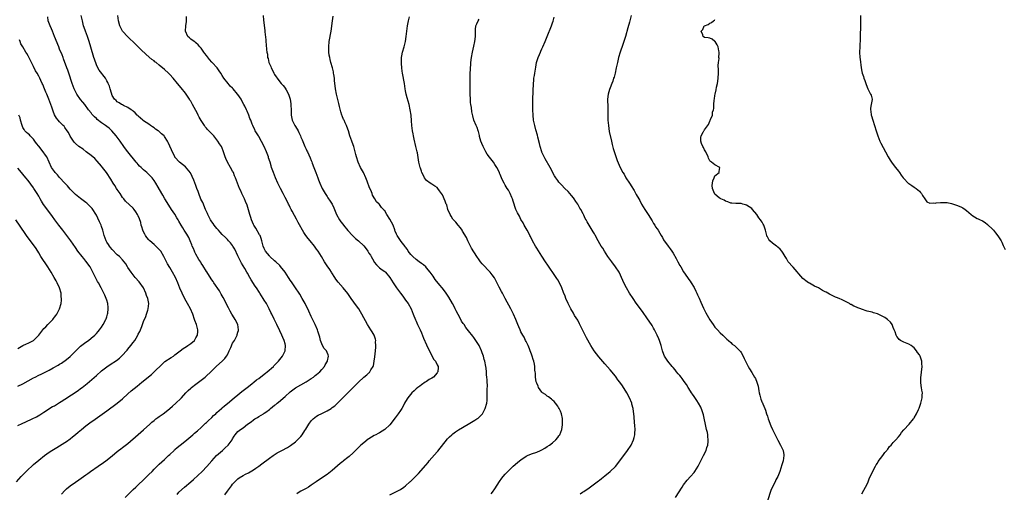
# Model space of a CAD drawing. Units: inches. Extents: x 2613000 to 2616000, y 1539000 to 1540763.
# Drawn here: x 2614174 to 2614549, y 1539865 to 1540045 of the extents above; entities that cross this region are included whole.
import ezdxf

# ---------------------------------------------------------------- set-up
doc = ezdxf.new("R2010")
doc.units = ezdxf.units.IN
doc.header["$MEASUREMENT"] = 0
doc.layers.add('LD26131539_10ft', color=132, linetype='Continuous')

msp = doc.modelspace()

# ---------------------------------------------------------------- linework, layer by layer
at = {"layer": 'LD26131539_10ft'}
for points, elevation in [([(2614189.66, 1539864.34), (2614191, 1539865.72), (2614191.66, 1539866.34), (2614193, 1539867.48), (2614195, 1539868.87), (2614196.29, 1539869.71), (2614199, 1539871.66), (2614199.76, 1539872.24), (2614200.82, 1539873), (2614203.71, 1539875), (2614205.68, 1539876.32), (2614206.64, 1539877), (2614209.05, 1539878.95), (2614211, 1539880.6), (2614211.5, 1539881), (2614212.36, 1539881.64), (2614213, 1539882.07), (2614215, 1539883.63), (2614219, 1539887.03), (2614220.01, 1539887.99), (2614221, 1539888.79), (2614223.4, 1539891), (2614224.21, 1539891.79), (2614225, 1539892.41), (2614225.32, 1539892.68), (2614225.75, 1539893), (2614226.45, 1539893.55), (2614227, 1539893.92), (2614228.5, 1539895), (2614229, 1539895.38), (2614231.01, 1539897), (2614232.08, 1539897.92), (2614233.38, 1539899), (2614235.23, 1539900.77), (2614235.44, 1539901), (2614237.17, 1539903), (2614238.08, 1539903.92), (2614239, 1539904.76), (2614239.26, 1539905), (2614241, 1539906.33), (2614243, 1539907.79), (2614244.57, 1539909), (2614244.8, 1539909.2), (2614246.83, 1539911.17), (2614248.87, 1539913.13), (2614251, 1539915), (2614251.98, 1539916.02), (2614252.68, 1539917), (2614253, 1539917.52), (2614253.72, 1539919), (2614254.25, 1539920.25), (2614255, 1539921.88), (2614255.65, 1539923), (2614256.71, 1539925), (2614256.76, 1539925.24), (2614257, 1539926.06), (2614257.23, 1539926.77), (2614257.27, 1539927), (2614257, 1539929), (2614255.97, 1539931), (2614255, 1539932.55), (2614254.73, 1539933), (2614254.09, 1539934.09), (2614253.39, 1539935.39), (2614251.39, 1539939.39), (2614251, 1539940.04), (2614250.67, 1539940.67), (2614249.94, 1539941.94), (2614247.84, 1539945), (2614247.52, 1539945.52), (2614247, 1539946.15), (2614245.49, 1539948.51), (2614245.12, 1539949.12), (2614245, 1539949.28), (2614243.62, 1539951.62), (2614243, 1539952.45), (2614242.8, 1539952.8), (2614242.15, 1539953.85), (2614241, 1539955.83), (2614240.61, 1539956.61), (2614240.38, 1539957), (2614240.02, 1539958.02), (2614239.55, 1539959), (2614239.43, 1539959.43), (2614238.79, 1539961), (2614238.25, 1539962.25), (2614237.49, 1539963.49), (2614236.52, 1539965), (2614235.94, 1539965.94), (2614235.33, 1539967), (2614234.45, 1539968.45), (2614234.15, 1539969), (2614233.7, 1539969.7), (2614232.9, 1539971.1), (2614231.73, 1539973), (2614230.65, 1539974.65), (2614229.17, 1539977), (2614228.36, 1539978.36), (2614227.96, 1539979), (2614226.53, 1539981.47), (2614225.67, 1539983), (2614225, 1539984), (2614224.28, 1539985), (2614223.66, 1539985.66), (2614222.28, 1539987), (2614221, 1539988.06), (2614220.04, 1539989), (2614219.5, 1539989.5), (2614219, 1539990.1), (2614218.57, 1539990.57), (2614218.24, 1539991), (2614214.98, 1539995), (2614214.11, 1539996.11), (2614213.45, 1539997), (2614212.04, 1539999), (2614210.61, 1540001), (2614208.94, 1540003), (2614207.94, 1540003.94), (2614207, 1540004.64), (2614206.55, 1540005), (2614205, 1540006.05), (2614203.34, 1540007.34), (2614203, 1540007.69), (2614202.27, 1540008.27), (2614201.61, 1540009), (2614201.32, 1540009.32), (2614201, 1540009.8), (2614200.03, 1540011), (2614198.61, 1540013), (2614197.86, 1540013.86), (2614196.97, 1540014.97), (2614195.49, 1540017), (2614195, 1540017.96), (2614194.5, 1540019), (2614193.77, 1540021), (2614192.45, 1540025), (2614192.11, 1540026.11), (2614191.77, 1540027), (2614190.5, 1540030.5), (2614190.29, 1540031), (2614189.94, 1540031.94), (2614189, 1540034.13), (2614188.64, 1540035), (2614187.05, 1540039), (2614186.23, 1540041), (2614185.85, 1540041.85), (2614185.37, 1540043), (2614184.68, 1540045), (2614184.43, 1540046.43)], 9140), ([(2614213.98, 1539863), (2614217, 1539866.04), (2614218, 1539867), (2614219, 1539867.86), (2614221, 1539869.74), (2614222.25, 1539871), (2614223, 1539871.78), (2614224.25, 1539873), (2614225, 1539873.82), (2614226.26, 1539875), (2614227, 1539875.72), (2614229, 1539877.49), (2614230.58, 1539879), (2614231, 1539879.37), (2614232.65, 1539881), (2614232.83, 1539881.17), (2614233, 1539881.29), (2614233.88, 1539882.12), (2614235, 1539883.03), (2614236.07, 1539883.93), (2614237.46, 1539885), (2614238.28, 1539885.72), (2614239, 1539886.3), (2614239.82, 1539887), (2614240.44, 1539887.56), (2614241.53, 1539888.47), (2614243, 1539889.75), (2614244.67, 1539891.33), (2614245, 1539891.62), (2614245.67, 1539892.33), (2614247, 1539893.58), (2614247.7, 1539894.3), (2614248.55, 1539895), (2614249, 1539895.43), (2614250.79, 1539897), (2614251, 1539897.2), (2614251.95, 1539898.05), (2614253, 1539898.93), (2614255.53, 1539901), (2614257, 1539902.23), (2614258.53, 1539903.47), (2614261, 1539905.33), (2614262.5, 1539906.5), (2614263.13, 1539907), (2614264.13, 1539907.87), (2614265, 1539908.49), (2614267, 1539910.09), (2614267.49, 1539910.51), (2614268.16, 1539911), (2614270.52, 1539913), (2614270.75, 1539913.25), (2614271, 1539913.47), (2614271.74, 1539914.26), (2614272.51, 1539915), (2614274.07, 1539917), (2614275.01, 1539919), (2614275.17, 1539921), (2614275, 1539921.68), (2614274.63, 1539923), (2614274.09, 1539924.09), (2614273.74, 1539925), (2614273, 1539926.62), (2614271.84, 1539929), (2614270.86, 1539931.14), (2614269.95, 1539933), (2614269.61, 1539933.61), (2614268.99, 1539935), (2614268.25, 1539936.25), (2614267.89, 1539937), (2614267, 1539938.39), (2614266.66, 1539939), (2614265.95, 1539939.95), (2614265.38, 1539941), (2614265.22, 1539941.22), (2614264.08, 1539943), (2614263.64, 1539943.64), (2614262.06, 1539946.06), (2614261.54, 1539947), (2614260.6, 1539948.6), (2614260.4, 1539949), (2614259.6, 1539950.4), (2614259, 1539951.42), (2614258.4, 1539952.4), (2614257.11, 1539955), (2614257, 1539955.27), (2614255.8, 1539957.8), (2614255.13, 1539959), (2614255, 1539959.21), (2614254.19, 1539960.19), (2614253.47, 1539961), (2614253, 1539961.5), (2614252.25, 1539962.25), (2614251, 1539963.45), (2614250.27, 1539964.27), (2614249.59, 1539965), (2614249.33, 1539965.33), (2614249, 1539965.65), (2614247.97, 1539967), (2614247.59, 1539967.59), (2614247, 1539968.25), (2614246.52, 1539969), (2614245.54, 1539971), (2614245.39, 1539971.39), (2614245, 1539972.2), (2614244.69, 1539973), (2614243.56, 1539975.56), (2614242.91, 1539976.91), (2614242.08, 1539979), (2614241.84, 1539979.84), (2614241.37, 1539981), (2614241, 1539982.08), (2614240.18, 1539984.18), (2614239.57, 1539985.57), (2614239, 1539986.7), (2614238.88, 1539986.88), (2614237, 1539989.16), (2614234.71, 1539991), (2614233, 1539992.9), (2614232.94, 1539993), (2614231.68, 1539995.68), (2614231, 1539997.17), (2614230.46, 1539998.46), (2614230.19, 1539999), (2614229, 1540000.85), (2614228.87, 1540001), (2614227.87, 1540001.87), (2614227, 1540002.69), (2614226.81, 1540002.81), (2614226.57, 1540003), (2614225.62, 1540003.62), (2614225, 1540004.12), (2614224.45, 1540004.45), (2614223.63, 1540005), (2614223, 1540005.46), (2614221, 1540006.76), (2614220.69, 1540007), (2614219.83, 1540007.83), (2614219, 1540008.54), (2614218.79, 1540008.79), (2614218.56, 1540009), (2614217.86, 1540009.86), (2614217, 1540010.51), (2614216.76, 1540010.76), (2614216.28, 1540011), (2614215, 1540011.89), (2614213.37, 1540012.63), (2614213, 1540012.83), (2614212.62, 1540013), (2614211.69, 1540013.69), (2614211, 1540014.03), (2614210.5, 1540014.5), (2614209.92, 1540015), (2614209, 1540016.5), (2614208.72, 1540017.28), (2614208.27, 1540019), (2614208, 1540020), (2614207.55, 1540021), (2614207.36, 1540021.36), (2614207, 1540022.1), (2614206.43, 1540023), (2614204.1, 1540026.1), (2614203.62, 1540027), (2614203, 1540028.21), (2614202.27, 1540030.27), (2614202.08, 1540031), (2614201.78, 1540031.78), (2614200.25, 1540037), (2614199.57, 1540039), (2614198.81, 1540041), (2614198.34, 1540042.34), (2614198.14, 1540043), (2614197.67, 1540045), (2614197.23, 1540047)], 9150), ([(2614233.77, 1539864.23), (2614234.43, 1539865), (2614236.64, 1539867), (2614239, 1539869), (2614240.06, 1539869.94), (2614243.39, 1539873), (2614245.18, 1539874.82), (2614247.03, 1539877), (2614248.88, 1539879), (2614251.09, 1539881), (2614252.08, 1539881.92), (2614253.28, 1539883), (2614254.79, 1539885), (2614255, 1539885.42), (2614255.58, 1539886.42), (2614255.99, 1539887), (2614256.45, 1539887.55), (2614257, 1539888.15), (2614257.93, 1539889), (2614259, 1539889.67), (2614260.7, 1539891), (2614262.07, 1539891.93), (2614263, 1539892.72), (2614263.43, 1539893), (2614264.44, 1539893.56), (2614265, 1539893.95), (2614266.78, 1539895), (2614267, 1539895.15), (2614267.62, 1539895.62), (2614269, 1539896.62), (2614269.46, 1539897), (2614271, 1539898.21), (2614271.46, 1539898.54), (2614271.97, 1539899), (2614272.55, 1539899.45), (2614275, 1539901.54), (2614277, 1539903.31), (2614277.95, 1539904.05), (2614279, 1539904.85), (2614281, 1539906.03), (2614283, 1539907.13), (2614285, 1539908.39), (2614285.82, 1539909), (2614286.48, 1539909.52), (2614287, 1539909.92), (2614287.58, 1539910.42), (2614288.21, 1539911), (2614289, 1539911.83), (2614289.99, 1539913), (2614290.34, 1539913.66), (2614291.13, 1539915), (2614291.2, 1539915.2), (2614291.59, 1539917), (2614291.47, 1539917.47), (2614291, 1539918.42), (2614290.75, 1539919), (2614289.95, 1539919.95), (2614289.32, 1539921), (2614289, 1539921.7), (2614288.52, 1539923), (2614288.23, 1539924.23), (2614288.02, 1539925), (2614287.53, 1539926.47), (2614287.39, 1539927), (2614286.51, 1539929), (2614286.03, 1539930.03), (2614285, 1539932.12), (2614284.08, 1539934.08), (2614282.61, 1539937), (2614281.52, 1539939), (2614280.58, 1539940.58), (2614280.33, 1539941), (2614279.02, 1539943), (2614277.67, 1539945), (2614277.39, 1539945.39), (2614277, 1539945.98), (2614276.57, 1539946.57), (2614276.32, 1539947), (2614275, 1539949), (2614273.24, 1539951.24), (2614273, 1539951.52), (2614271.43, 1539953), (2614271, 1539953.36), (2614269.21, 1539955), (2614269, 1539955.21), (2614267.5, 1539957), (2614267, 1539958.06), (2614266.59, 1539959), (2614266.14, 1539961), (2614265.86, 1539961.86), (2614265.45, 1539963), (2614265.3, 1539963.3), (2614263.86, 1539965.86), (2614263.11, 1539967), (2614263, 1539967.21), (2614262.2, 1539969), (2614261.92, 1539969.92), (2614261.56, 1539971), (2614260.53, 1539974.53), (2614259.96, 1539975.96), (2614259.51, 1539977), (2614258.55, 1539979), (2614258.07, 1539980.07), (2614257.59, 1539981), (2614256.79, 1539983), (2614256.08, 1539985), (2614255.76, 1539985.76), (2614255.27, 1539987), (2614255, 1539987.54), (2614254.22, 1539989), (2614253.08, 1539991), (2614252.42, 1539992.42), (2614252.17, 1539993), (2614251.38, 1539995.38), (2614251, 1539996.38), (2614250.7, 1539997), (2614250.01, 1539998.01), (2614249.38, 1539999), (2614249, 1539999.49), (2614247.76, 1540001), (2614247.39, 1540001.39), (2614245.96, 1540003), (2614245.45, 1540003.45), (2614245, 1540003.97), (2614244.5, 1540004.5), (2614244.21, 1540005), (2614243, 1540006.87), (2614242.2, 1540008.2), (2614241.86, 1540009), (2614241.56, 1540009.56), (2614241, 1540010.72), (2614239.69, 1540013), (2614239, 1540014.25), (2614238.7, 1540014.7), (2614238.52, 1540015), (2614237, 1540017.38), (2614235.39, 1540019.39), (2614234, 1540021), (2614232.34, 1540023), (2614231, 1540024.5), (2614230.5, 1540025), (2614229, 1540026.36), (2614227, 1540028.04), (2614225.8, 1540029), (2614225.34, 1540029.34), (2614225, 1540029.63), (2614224.22, 1540030.22), (2614222.04, 1540032.04), (2614219.99, 1540033.99), (2614219, 1540035.01), (2614216.99, 1540036.99), (2614215.96, 1540037.96), (2614215, 1540038.83), (2614213, 1540041), (2614212.32, 1540042.32), (2614211.98, 1540043), (2614211.41, 1540045), (2614211.23, 1540047)], 9160), ([(2614251.97, 1539864.03), (2614253, 1539865.48), (2614254.55, 1539867.45), (2614255, 1539868.09), (2614255.86, 1539869), (2614257, 1539870.17), (2614257.48, 1539870.52), (2614259, 1539871.46), (2614259.87, 1539871.87), (2614261, 1539872.42), (2614263, 1539873.56), (2614263.83, 1539874.17), (2614265, 1539874.95), (2614266.15, 1539875.85), (2614269, 1539877.99), (2614270.41, 1539879), (2614271.98, 1539880.02), (2614273.72, 1539881), (2614275.86, 1539882.14), (2614277.12, 1539882.88), (2614279, 1539884.3), (2614279.79, 1539885), (2614281, 1539886.32), (2614281.56, 1539887), (2614282.58, 1539888.58), (2614282.92, 1539889.08), (2614284.07, 1539891), (2614285, 1539892.26), (2614285.35, 1539892.65), (2614285.69, 1539893), (2614286.41, 1539893.59), (2614287, 1539894.02), (2614287.61, 1539894.39), (2614289, 1539895.11), (2614291, 1539896.07), (2614292.54, 1539897), (2614293, 1539897.31), (2614293.94, 1539898.06), (2614295, 1539899.01), (2614297.01, 1539901), (2614300.97, 1539905), (2614303, 1539907.1), (2614305, 1539909), (2614306.15, 1539909.85), (2614307, 1539910.65), (2614307.21, 1539910.79), (2614307.38, 1539911), (2614307.77, 1539911.77), (2614308.55, 1539913), (2614308.69, 1539913.31), (2614309, 1539915), (2614309.26, 1539916.74), (2614309.51, 1539919), (2614309.59, 1539920.41), (2614309.65, 1539921), (2614309.55, 1539922.44), (2614309.57, 1539923), (2614309.5, 1539923.5), (2614309.01, 1539925), (2614308.28, 1539926.28), (2614307.74, 1539927), (2614306.38, 1539929), (2614304.33, 1539933), (2614303.83, 1539933.83), (2614303.08, 1539935), (2614302.2, 1539936.2), (2614300.26, 1539939), (2614298.89, 1539940.89), (2614297.15, 1539943), (2614295.24, 1539945.24), (2614294.38, 1539946.38), (2614294, 1539947), (2614292.78, 1539948.78), (2614292.66, 1539949), (2614292.01, 1539949.99), (2614291, 1539951.48), (2614290.04, 1539953), (2614288.84, 1539955), (2614287.57, 1539957), (2614287, 1539957.85), (2614286.18, 1539959), (2614284.6, 1539961), (2614283.85, 1539961.85), (2614282.97, 1539962.97), (2614282.13, 1539964.13), (2614279.99, 1539967.99), (2614279.3, 1539969.3), (2614278.59, 1539970.59), (2614277.68, 1539972.32), (2614277.34, 1539973), (2614277.24, 1539973.24), (2614277, 1539973.67), (2614276.56, 1539974.56), (2614276.31, 1539975), (2614275.9, 1539975.9), (2614275, 1539977.54), (2614274.28, 1539979), (2614273.25, 1539981), (2614272.29, 1539983), (2614271.39, 1539985), (2614270.56, 1539987), (2614269.84, 1539989), (2614269.63, 1539989.63), (2614269.25, 1539991), (2614268.72, 1539992.72), (2614268.65, 1539993), (2614267.91, 1539995), (2614267.06, 1539997), (2614265, 1540000.74), (2614264.82, 1540001), (2614264.14, 1540002.14), (2614263.64, 1540003), (2614263.42, 1540003.42), (2614263, 1540004.32), (2614262.66, 1540005), (2614262.46, 1540005.54), (2614261.88, 1540007), (2614261.61, 1540007.61), (2614261.16, 1540009), (2614260.49, 1540010.49), (2614260.29, 1540011), (2614259.64, 1540012.36), (2614259.31, 1540013), (2614259.19, 1540013.19), (2614259, 1540013.58), (2614258.47, 1540014.47), (2614258.2, 1540015), (2614257, 1540016.86), (2614256.89, 1540017), (2614255.17, 1540019), (2614255, 1540019.21), (2614254.07, 1540020.07), (2614253.27, 1540021), (2614251.68, 1540023), (2614251, 1540024.07), (2614250.52, 1540025), (2614249.91, 1540025.91), (2614249.14, 1540027), (2614247.23, 1540029), (2614247, 1540029.22), (2614246.14, 1540030.14), (2614245, 1540031.69), (2614244.42, 1540032.42), (2614244, 1540033), (2614243, 1540034.48), (2614242.49, 1540035), (2614241.79, 1540035.79), (2614241, 1540036.57), (2614240.76, 1540036.76), (2614240.32, 1540037), (2614239, 1540037.99), (2614238.49, 1540038.49), (2614237.87, 1540039), (2614237.02, 1540041.02), (2614237.18, 1540043), (2614237.37, 1540044.63), (2614237.4, 1540046.6)], 9170), ([(2614266.65, 1540047), (2614266.82, 1540045.18), (2614267.25, 1540041.25), (2614267.29, 1540040.71), (2614267.63, 1540037.63), (2614267.67, 1540037), (2614267.81, 1540035.81), (2614267.94, 1540034.06), (2614268.07, 1540033), (2614268.24, 1540032.24), (2614268.34, 1540031), (2614268.53, 1540030.53), (2614268.84, 1540029), (2614269.53, 1540027.53), (2614269.68, 1540027), (2614270.15, 1540026.15), (2614270.7, 1540025), (2614271, 1540024.48), (2614271.6, 1540023.6), (2614271.96, 1540023), (2614273, 1540021.61), (2614273.56, 1540021), (2614274.22, 1540020.22), (2614275.11, 1540019.11), (2614275.18, 1540019), (2614275.36, 1540018.64), (2614276.24, 1540017), (2614276.9, 1540015), (2614277.22, 1540013.22), (2614277.25, 1540013), (2614277.24, 1540012.76), (2614277.3, 1540011), (2614277.32, 1540009.32), (2614277.3, 1540009), (2614277.61, 1540007.61), (2614277.73, 1540007), (2614278.77, 1540005), (2614279.61, 1540003.61), (2614279.96, 1540003), (2614280.29, 1540002.29), (2614280.84, 1540001), (2614281, 1540000.56), (2614281.5, 1539999.5), (2614282.57, 1539997), (2614283, 1539995.95), (2614283.35, 1539995.35), (2614283.52, 1539995), (2614284.61, 1539992.61), (2614285, 1539991.58), (2614285.18, 1539991.18), (2614285.37, 1539990.63), (2614286.02, 1539989), (2614286.76, 1539987), (2614287.46, 1539985), (2614287.73, 1539984.27), (2614288.23, 1539983), (2614289.17, 1539981), (2614290.31, 1539979), (2614291, 1539977.88), (2614291.35, 1539977.35), (2614292.17, 1539976.17), (2614292.95, 1539974.95), (2614293.59, 1539973.59), (2614294.31, 1539971.69), (2614294.59, 1539971), (2614295.7, 1539969), (2614296.26, 1539968.26), (2614297, 1539967.4), (2614297.25, 1539967), (2614298.93, 1539964.93), (2614300.75, 1539963), (2614300.86, 1539962.86), (2614301.9, 1539961.9), (2614303.02, 1539961), (2614305, 1539959.09), (2614305.96, 1539957.96), (2614306.55, 1539957), (2614307, 1539956.32), (2614307.57, 1539955.57), (2614307.88, 1539955), (2614308.8, 1539953.2), (2614309, 1539952.84), (2614309.82, 1539951.82), (2614310.66, 1539951), (2614311, 1539950.73), (2614312.03, 1539949.97), (2614313, 1539949.29), (2614313.29, 1539949), (2614314.92, 1539947), (2614316.22, 1539945), (2614317, 1539943.82), (2614317.52, 1539943), (2614319.01, 1539941), (2614319.88, 1539939.87), (2614321, 1539938.35), (2614321.93, 1539937), (2614323.04, 1539935), (2614323.89, 1539933), (2614324.79, 1539930.79), (2614325, 1539930.34), (2614325.57, 1539929), (2614326.47, 1539927), (2614327, 1539925.9), (2614327.86, 1539923.86), (2614329, 1539921.34), (2614330.31, 1539918.31), (2614331.75, 1539915.75), (2614332.37, 1539915), (2614333, 1539913.66), (2614333.38, 1539913), (2614333.39, 1539912.61), (2614333.24, 1539911), (2614333.17, 1539910.83), (2614333, 1539910.59), (2614331.56, 1539909), (2614331, 1539908.6), (2614330, 1539908), (2614329, 1539907.35), (2614328.5, 1539907), (2614327, 1539906.04), (2614326.44, 1539905.56), (2614325.59, 1539905), (2614325, 1539904.51), (2614324.25, 1539903.75), (2614323.4, 1539903), (2614321.82, 1539901), (2614321, 1539899.66), (2614320.62, 1539899), (2614320.07, 1539897.93), (2614319.54, 1539897), (2614319, 1539896.18), (2614318.2, 1539895), (2614317, 1539893.39), (2614315, 1539890.79), (2614313.06, 1539888.94), (2614311, 1539887.69), (2614310.53, 1539887.47), (2614309.68, 1539887), (2614309, 1539886.65), (2614307, 1539885.44), (2614306.74, 1539885.26), (2614305, 1539883.92), (2614303.94, 1539883), (2614302.44, 1539881.56), (2614301, 1539880.1), (2614299.39, 1539878.61), (2614299, 1539878.33), (2614297.3, 1539877), (2614297, 1539876.79), (2614296.04, 1539875.96), (2614295, 1539875.13), (2614293, 1539873.32), (2614291, 1539871.77), (2614288.12, 1539869.88), (2614286.84, 1539869), (2614285, 1539867.69), (2614283.89, 1539867), (2614283, 1539866.48), (2614282.05, 1539865.95), (2614281, 1539865.42), (2614280.34, 1539865), (2614279.54, 1539864.46)], 9180), ([(2614315, 1539864.02), (2614319, 1539866.02), (2614320.29, 1539867), (2614321, 1539867.52), (2614322.6, 1539869), (2614322.83, 1539869.17), (2614323.87, 1539870.13), (2614325.85, 1539872.15), (2614328.65, 1539875.35), (2614329.57, 1539876.43), (2614330.02, 1539877), (2614333, 1539880.43), (2614333.27, 1539880.73), (2614337, 1539885.42), (2614337.78, 1539886.22), (2614338.62, 1539887), (2614339, 1539887.33), (2614339.98, 1539888.02), (2614341.18, 1539888.82), (2614344.79, 1539891), (2614347.45, 1539892.55), (2614348.13, 1539893), (2614348.64, 1539893.36), (2614349.7, 1539894.3), (2614350.25, 1539895), (2614351.26, 1539896.74), (2614351.38, 1539897), (2614351.97, 1539899), (2614352.05, 1539900.05), (2614352.15, 1539901), (2614352.11, 1539902.11), (2614352.15, 1539903), (2614352.1, 1539904.1), (2614352.16, 1539905.84), (2614352.09, 1539907), (2614352.09, 1539907.91), (2614351.99, 1539909), (2614351.87, 1539909.87), (2614351.82, 1539911), (2614351.67, 1539912.33), (2614351.56, 1539913), (2614351.19, 1539915), (2614351, 1539915.74), (2614350.65, 1539917), (2614350.23, 1539918.23), (2614349.91, 1539919), (2614349, 1539921.02), (2614347.73, 1539923), (2614347, 1539924.05), (2614346.57, 1539924.57), (2614345, 1539926.64), (2614343.96, 1539927.96), (2614343.31, 1539929), (2614343.17, 1539929.17), (2614343, 1539929.46), (2614342.36, 1539930.36), (2614342.04, 1539931), (2614341, 1539932.86), (2614340.25, 1539934.25), (2614339.93, 1539935), (2614339.6, 1539935.6), (2614338.88, 1539937), (2614337.46, 1539939.46), (2614336.46, 1539941), (2614335.84, 1539941.84), (2614334.92, 1539943), (2614334.03, 1539944.03), (2614332.28, 1539946.28), (2614331.47, 1539947.47), (2614330.38, 1539949), (2614329, 1539950.68), (2614328.7, 1539951), (2614327.83, 1539951.83), (2614327, 1539952.29), (2614326.12, 1539953), (2614325, 1539953.8), (2614323.72, 1539955), (2614323, 1539955.8), (2614322, 1539957), (2614321.67, 1539957.67), (2614321, 1539958.53), (2614320.81, 1539958.81), (2614319.3, 1539960.7), (2614319.05, 1539961.05), (2614319, 1539961.11), (2614318.28, 1539962.28), (2614317.7, 1539963), (2614317.53, 1539963.53), (2614317, 1539964.7), (2614316.93, 1539964.93), (2614316.81, 1539965.19), (2614316.25, 1539967), (2614315, 1539969.3), (2614313.85, 1539971), (2614313, 1539972.38), (2614312.7, 1539972.7), (2614312.51, 1539973), (2614311.72, 1539973.72), (2614311, 1539974.87), (2614310.92, 1539974.92), (2614310.87, 1539975), (2614309.83, 1539975.83), (2614309.24, 1539977), (2614308.36, 1539978.36), (2614308.19, 1539979), (2614307.66, 1539980.34), (2614307.24, 1539981.24), (2614306.31, 1539983.69), (2614305.79, 1539985), (2614304.88, 1539987), (2614303.8, 1539989), (2614302.89, 1539991), (2614302.28, 1539993), (2614302.02, 1539993.98), (2614301.78, 1539995), (2614301.19, 1539997), (2614301, 1539997.59), (2614300.43, 1539999), (2614300.04, 1540000.04), (2614299.72, 1540001), (2614299.17, 1540003), (2614299, 1540003.56), (2614298.44, 1540005), (2614297.95, 1540006.05), (2614297.48, 1540007), (2614297.31, 1540007.31), (2614296.72, 1540008.72), (2614296.65, 1540009), (2614296.25, 1540010.25), (2614295.78, 1540012.22), (2614295.45, 1540013.45), (2614294.62, 1540017), (2614294.25, 1540019), (2614294.12, 1540020.12), (2614293.98, 1540021), (2614293.84, 1540022.16), (2614293.79, 1540023), (2614293.57, 1540024.43), (2614293.52, 1540025), (2614293.44, 1540025.44), (2614293.05, 1540027), (2614292.46, 1540029), (2614292.17, 1540030.17), (2614292.01, 1540031), (2614291.86, 1540031.86), (2614291.74, 1540033), (2614291.71, 1540033.71), (2614291.67, 1540035), (2614291.83, 1540037), (2614292.52, 1540041), (2614293.04, 1540045), (2614293.3, 1540046.7)], 9190), ([(2614353.62, 1539864.38), (2614354.1, 1539865), (2614355, 1539866.3), (2614356.83, 1539869.17), (2614357.64, 1539870.36), (2614358.15, 1539871), (2614359, 1539871.99), (2614359.96, 1539873), (2614361, 1539874), (2614362.06, 1539875), (2614363.63, 1539876.37), (2614364.37, 1539877), (2614365, 1539877.45), (2614367, 1539878.74), (2614367.5, 1539879), (2614369, 1539879.63), (2614371, 1539880.38), (2614372.42, 1539881), (2614373, 1539881.26), (2614374.12, 1539881.88), (2614375, 1539882.43), (2614375.82, 1539883), (2614377, 1539883.91), (2614378.27, 1539885), (2614379, 1539885.87), (2614379.49, 1539886.51), (2614379.84, 1539887), (2614380.58, 1539889), (2614380.81, 1539890.81), (2614380.83, 1539891), (2614380.83, 1539892.83), (2614380.82, 1539893), (2614380.77, 1539893.23), (2614380.48, 1539895), (2614380.04, 1539895.96), (2614379.6, 1539897), (2614379.37, 1539897.37), (2614379, 1539897.9), (2614378.19, 1539899), (2614377.63, 1539899.63), (2614377, 1539900.2), (2614376.61, 1539900.61), (2614375.48, 1539901.48), (2614375, 1539901.72), (2614374.29, 1539902.29), (2614373.26, 1539903), (2614373, 1539903.22), (2614371.72, 1539905), (2614371.53, 1539905.53), (2614371, 1539906.67), (2614370.85, 1539907.15), (2614370.56, 1539909), (2614370.52, 1539910.52), (2614370.43, 1539911), (2614370.34, 1539911.66), (2614370.3, 1539913), (2614370.12, 1539913.88), (2614369.94, 1539915), (2614369.7, 1539915.7), (2614369.28, 1539917), (2614369, 1539917.67), (2614368.52, 1539919), (2614368.22, 1539919.78), (2614367.73, 1539921), (2614367, 1539922.5), (2614366.78, 1539923), (2614366.18, 1539924.18), (2614365.68, 1539925), (2614365, 1539926.29), (2614364.65, 1539927), (2614364.19, 1539928.19), (2614363.82, 1539929), (2614363.01, 1539931), (2614362.12, 1539933), (2614361.1, 1539935), (2614358.93, 1539939), (2614358.29, 1539940.29), (2614357.89, 1539941), (2614357.61, 1539941.61), (2614356.73, 1539943.27), (2614355.59, 1539945.59), (2614354.86, 1539946.86), (2614354.05, 1539948.05), (2614353.27, 1539949), (2614350.23, 1539952.23), (2614349.6, 1539953), (2614349, 1539953.79), (2614348.13, 1539955), (2614346.18, 1539958.18), (2614345.76, 1539959), (2614345, 1539960.53), (2614344.75, 1539961), (2614344.2, 1539962.2), (2614342.72, 1539964.72), (2614342.51, 1539965), (2614341.91, 1539965.91), (2614341, 1539966.95), (2614340.13, 1539968.13), (2614339.23, 1539969), (2614339, 1539969.29), (2614338.37, 1539970.37), (2614337.95, 1539971), (2614337.14, 1539973), (2614336.66, 1539974.66), (2614336.5, 1539975), (2614336.11, 1539976.11), (2614335, 1539978.48), (2614334.72, 1539979), (2614333.9, 1539980.1), (2614333.26, 1539981), (2614333, 1539981.3), (2614332.16, 1539981.84), (2614331, 1539982.66), (2614330.4, 1539983), (2614329, 1539984.02), (2614328.21, 1539985), (2614327.86, 1539985.86), (2614327.22, 1539987), (2614327, 1539987.58), (2614326.69, 1539988.69), (2614326.57, 1539989), (2614326.06, 1539991), (2614325.88, 1539991.88), (2614325.49, 1539994.51), (2614325.39, 1539995), (2614324.93, 1539997), (2614324.21, 1539999.79), (2614323.93, 1540001), (2614323.8, 1540001.8), (2614323.55, 1540003), (2614323.32, 1540005), (2614323.23, 1540006.77), (2614323.07, 1540009), (2614322.78, 1540011), (2614322.3, 1540013), (2614321.57, 1540015.57), (2614321.23, 1540017), (2614321, 1540018.18), (2614320.85, 1540019), (2614320.53, 1540021), (2614319.83, 1540025), (2614319.73, 1540025.73), (2614319.54, 1540027), (2614319.38, 1540028.62), (2614319.36, 1540029), (2614319.4, 1540029.4), (2614319.42, 1540031), (2614319.55, 1540031.55), (2614319.83, 1540033), (2614320.46, 1540035), (2614320.95, 1540037), (2614321.23, 1540039), (2614321.43, 1540041), (2614321.73, 1540043), (2614322.12, 1540045), (2614322.45, 1540046.45)], 9200), ([(2614387.54, 1539864.46), (2614388.44, 1539865), (2614389, 1539865.31), (2614391, 1539866.67), (2614394.61, 1539869.39), (2614395, 1539869.7), (2614395.74, 1539870.26), (2614397, 1539871.26), (2614399, 1539872.92), (2614401, 1539874.83), (2614402, 1539876), (2614403, 1539877.35), (2614404.17, 1539879), (2614405.63, 1539881), (2614406.99, 1539883), (2614407.95, 1539885), (2614408.13, 1539885.87), (2614408.42, 1539887), (2614408.41, 1539887.59), (2614408.51, 1539889), (2614408.47, 1539890.47), (2614408.3, 1539891.7), (2614408.19, 1539893.81), (2614408.09, 1539895), (2614407.87, 1539895.87), (2614407.79, 1539897), (2614407.34, 1539898.66), (2614407.22, 1539899), (2614406.37, 1539901), (2614405.34, 1539903), (2614405, 1539903.58), (2614404.12, 1539905), (2614403.66, 1539905.66), (2614402.75, 1539907), (2614401.99, 1539907.99), (2614401.26, 1539909), (2614401, 1539909.33), (2614399, 1539911.77), (2614397, 1539914.08), (2614394.7, 1539916.7), (2614393.79, 1539917.79), (2614392.95, 1539918.95), (2614391.67, 1539921), (2614390.01, 1539924.01), (2614388.5, 1539927), (2614387.34, 1539929.34), (2614386.64, 1539930.64), (2614385.46, 1539932.54), (2614385, 1539933.31), (2614384.05, 1539935), (2614383.04, 1539937), (2614382.15, 1539939), (2614381.81, 1539939.81), (2614381.24, 1539941.24), (2614380.58, 1539943), (2614379.65, 1539945), (2614379, 1539946.12), (2614378.66, 1539946.66), (2614378.47, 1539947), (2614375, 1539952.07), (2614374.63, 1539952.63), (2614374.41, 1539953), (2614373, 1539955.09), (2614371, 1539958.22), (2614370.54, 1539959), (2614369.42, 1539961), (2614368.59, 1539962.59), (2614368.36, 1539963), (2614367.94, 1539963.94), (2614367.29, 1539965), (2614366.21, 1539967), (2614365.85, 1539967.85), (2614365, 1539969.08), (2614364.39, 1539970.39), (2614363.99, 1539971), (2614363.68, 1539971.68), (2614363, 1539972.96), (2614362.07, 1539976.07), (2614361.71, 1539977), (2614361.53, 1539977.53), (2614360.82, 1539979), (2614360.27, 1539980.27), (2614359.66, 1539981), (2614359, 1539982.18), (2614358.52, 1539983), (2614358.07, 1539983.93), (2614357.62, 1539985), (2614357, 1539986.28), (2614356.82, 1539986.82), (2614356.75, 1539987), (2614355.78, 1539989), (2614355, 1539990.17), (2614354.47, 1539991), (2614352.94, 1539992.94), (2614352.11, 1539994.11), (2614351.6, 1539995), (2614350.68, 1539996.68), (2614350.53, 1539997), (2614350.11, 1539998.11), (2614349.74, 1539999), (2614349.23, 1540000.77), (2614349.16, 1540001.16), (2614348.74, 1540002.74), (2614348.63, 1540003), (2614348.22, 1540004.22), (2614347.87, 1540005), (2614347.07, 1540007.07), (2614346.64, 1540008.64), (2614346.27, 1540010.27), (2614346.07, 1540011.93), (2614345.87, 1540013), (2614345.78, 1540013.78), (2614345.7, 1540015), (2614345.65, 1540017), (2614345.63, 1540022.37), (2614345.66, 1540024.34), (2614345.77, 1540027), (2614345.85, 1540028.15), (2614345.92, 1540029), (2614346.17, 1540031), (2614346.51, 1540033), (2614347, 1540035.23), (2614347.45, 1540037), (2614347.68, 1540039), (2614347.6, 1540040.4), (2614347.59, 1540041), (2614347.68, 1540041.68), (2614347.83, 1540043), (2614348.2, 1540043.8), (2614348.71, 1540045), (2614349, 1540045.59)], 9210), ([(2614423.94, 1539863), (2614426.46, 1539867), (2614427, 1539867.8), (2614428.37, 1539869.63), (2614429.7, 1539871), (2614431, 1539872.51), (2614431.36, 1539873), (2614432.53, 1539875), (2614434.68, 1539879), (2614435.61, 1539881), (2614435.92, 1539882.08), (2614436.22, 1539883), (2614436.39, 1539884.39), (2614436.45, 1539885), (2614436.3, 1539886.3), (2614436.27, 1539887), (2614436.11, 1539887.89), (2614435.82, 1539889), (2614435.63, 1539889.63), (2614434.57, 1539894.57), (2614434.14, 1539896.14), (2614433.55, 1539897.55), (2614432.72, 1539899), (2614432.06, 1539900.06), (2614431, 1539901.59), (2614430.45, 1539902.45), (2614430.06, 1539903), (2614429, 1539904.62), (2614428.76, 1539905), (2614428.11, 1539906.11), (2614427.31, 1539907.31), (2614427, 1539907.71), (2614426.5, 1539908.5), (2614426.07, 1539909), (2614425.62, 1539909.62), (2614425, 1539910.27), (2614424.37, 1539911), (2614423.8, 1539911.8), (2614423, 1539912.65), (2614422.84, 1539912.84), (2614422.65, 1539913), (2614420.97, 1539915), (2614419.78, 1539917), (2614419.54, 1539917.54), (2614419, 1539918.99), (2614418.49, 1539921), (2614418.25, 1539921.75), (2614417.8, 1539923), (2614417.54, 1539923.54), (2614416.92, 1539925), (2614415.92, 1539927), (2614415.6, 1539927.6), (2614415, 1539928.65), (2614413, 1539931.63), (2614411.62, 1539933.62), (2614410.64, 1539935), (2614409, 1539937.23), (2614407.75, 1539939), (2614406.44, 1539941), (2614405.24, 1539943), (2614404.22, 1539945), (2614403.84, 1539945.84), (2614403.37, 1539947), (2614403, 1539947.83), (2614402.44, 1539949), (2614401.11, 1539951.11), (2614399.63, 1539953), (2614398.19, 1539955), (2614396.87, 1539957), (2614396.17, 1539958.17), (2614395.63, 1539959), (2614393.93, 1539961.93), (2614393.36, 1539963), (2614393.21, 1539963.21), (2614393, 1539963.6), (2614392.47, 1539964.47), (2614392.19, 1539965), (2614390.98, 1539967), (2614390.23, 1539968.23), (2614389.86, 1539969), (2614389.54, 1539969.54), (2614389, 1539970.73), (2614388.71, 1539971.29), (2614387.77, 1539973), (2614387.47, 1539973.47), (2614387, 1539974.41), (2614386.76, 1539974.76), (2614386.62, 1539975), (2614385.93, 1539975.93), (2614385.29, 1539977), (2614385, 1539977.43), (2614384.26, 1539978.26), (2614383.67, 1539979), (2614383, 1539979.79), (2614381.75, 1539981), (2614380.39, 1539982.39), (2614379.43, 1539983.43), (2614379, 1539984), (2614378.31, 1539985), (2614377.79, 1539985.79), (2614376.12, 1539989), (2614374.27, 1539992.27), (2614373.83, 1539993), (2614373, 1539994.77), (2614372.91, 1539995), (2614372.35, 1539997), (2614372.11, 1539998.11), (2614371.48, 1540000.52), (2614371.31, 1540001.31), (2614370.7, 1540003.3), (2614370.23, 1540005), (2614370.04, 1540006.04), (2614369.83, 1540007), (2614369.63, 1540009), (2614369.55, 1540011), (2614369.53, 1540013), (2614369.56, 1540015), (2614369.73, 1540021), (2614369.87, 1540022.13), (2614369.95, 1540023), (2614370.13, 1540024.13), (2614370.3, 1540025), (2614370.54, 1540026.54), (2614370.7, 1540027.3), (2614370.97, 1540029), (2614371.59, 1540031), (2614372.05, 1540032.05), (2614372.45, 1540033), (2614372.6, 1540033.4), (2614373, 1540034.27), (2614373.38, 1540035), (2614374.18, 1540037), (2614374.93, 1540039), (2614376.58, 1540043), (2614377, 1540044.12), (2614377.22, 1540044.78), (2614377.66, 1540046.34)], 9220), ([(2614407.02, 1540047), (2614406.56, 1540045), (2614406.39, 1540044.39), (2614405.76, 1540042.24), (2614404.9, 1540039), (2614404.29, 1540037), (2614403.85, 1540035.85), (2614402.83, 1540033), (2614402.25, 1540031), (2614401.79, 1540029), (2614401.37, 1540027), (2614400.9, 1540025), (2614400.51, 1540023.49), (2614400.31, 1540023), (2614400.02, 1540021.98), (2614399.61, 1540021), (2614399, 1540019.4), (2614398.78, 1540018.78), (2614398.3, 1540017), (2614398.06, 1540015), (2614398.04, 1540013.96), (2614398.07, 1540013), (2614398.13, 1540012.13), (2614398.1, 1540009.9), (2614398.18, 1540008.18), (2614398.19, 1540007), (2614398.33, 1540005), (2614398.68, 1540002.68), (2614399.47, 1539999), (2614399.75, 1539997.75), (2614400.19, 1539996.19), (2614401.69, 1539991.69), (2614402.86, 1539989), (2614403.88, 1539987), (2614404.36, 1539986.36), (2614405.05, 1539985), (2614406.35, 1539983), (2614406.64, 1539982.64), (2614407, 1539982.03), (2614408.21, 1539980.21), (2614409, 1539978.71), (2614409.93, 1539977), (2614410.33, 1539976.33), (2614411.03, 1539975), (2614412.28, 1539973), (2614413.56, 1539971), (2614415, 1539968.63), (2614415.59, 1539967.59), (2614416, 1539967), (2614416.36, 1539966.36), (2614417, 1539965.5), (2614417.31, 1539965), (2614417.91, 1539963.91), (2614418.5, 1539963), (2614418.67, 1539962.67), (2614419, 1539962.22), (2614419.42, 1539961.42), (2614421.12, 1539959), (2614421.87, 1539957.87), (2614422.51, 1539957), (2614423, 1539956.22), (2614424.19, 1539954.19), (2614424.78, 1539953), (2614425.61, 1539951.61), (2614425.93, 1539951), (2614427, 1539949.18), (2614428.48, 1539947), (2614429, 1539946.27), (2614429.55, 1539945.55), (2614429.89, 1539945), (2614431, 1539943.15), (2614431.75, 1539941.75), (2614432.03, 1539941), (2614432.37, 1539940.37), (2614433, 1539939.05), (2614433.62, 1539937.62), (2614434.67, 1539935.33), (2614434.81, 1539935), (2614435.51, 1539933.51), (2614437, 1539930.87), (2614438.33, 1539929), (2614439, 1539928.02), (2614439.98, 1539927), (2614441, 1539925.81), (2614442, 1539925), (2614443, 1539923.99), (2614443.5, 1539923.5), (2614444.16, 1539923), (2614445, 1539922.22), (2614445.54, 1539921.54), (2614446.41, 1539921), (2614447, 1539920.58), (2614448.46, 1539919), (2614448.7, 1539918.7), (2614449, 1539918.39), (2614449.73, 1539917), (2614450.12, 1539916.12), (2614450.66, 1539915), (2614451, 1539914.35), (2614451.63, 1539913), (2614452.12, 1539912.12), (2614453, 1539910.73), (2614454.13, 1539909), (2614454.41, 1539908.41), (2614455.03, 1539907), (2614455.45, 1539905.45), (2614455.79, 1539903.79), (2614455.86, 1539903), (2614456.13, 1539902.13), (2614456.36, 1539901), (2614456.55, 1539900.55), (2614457, 1539899.34), (2614457.11, 1539899.11), (2614457.23, 1539898.77), (2614458.03, 1539897), (2614458.29, 1539896.29), (2614458.72, 1539895), (2614459, 1539894.02), (2614459.33, 1539893), (2614459.54, 1539892.46), (2614460.06, 1539891), (2614460.34, 1539890.34), (2614460.97, 1539889), (2614461.97, 1539887), (2614462.95, 1539884.95), (2614464.04, 1539883), (2614465.02, 1539881), (2614465.3, 1539879.3), (2614465.32, 1539879), (2614464.99, 1539877), (2614464.49, 1539875.51), (2614463.71, 1539873), (2614462.96, 1539871), (2614462.24, 1539869.76), (2614461.92, 1539869), (2614461, 1539867.11), (2614460.34, 1539865.66), (2614459, 1539861.8)], 9230), ([(2614494.5, 1540047), (2614494.53, 1540045), (2614494.48, 1540043), (2614494.49, 1540042.49), (2614494.4, 1540039.6), (2614494.4, 1540039), (2614494.37, 1540038.37), (2614494.33, 1540037), (2614494.27, 1540036.27), (2614494.22, 1540035), (2614494.16, 1540033), (2614494.29, 1540031), (2614494.35, 1540030.35), (2614494.72, 1540027), (2614495, 1540025.56), (2614495.13, 1540025), (2614495.67, 1540023.67), (2614495.83, 1540023), (2614496.17, 1540022.17), (2614496.52, 1540021), (2614497, 1540019.64), (2614497.31, 1540019), (2614498.37, 1540017), (2614498.54, 1540016.54), (2614498.91, 1540015), (2614498.91, 1540014.91), (2614498.65, 1540013), (2614498.39, 1540011.61), (2614498.35, 1540011), (2614498.44, 1540010.44), (2614498.58, 1540009), (2614498.69, 1540008.69), (2614499.2, 1540007), (2614500.54, 1540003), (2614501.18, 1540001), (2614501.95, 1539999), (2614502.28, 1539998.28), (2614504.05, 1539995), (2614505.09, 1539993), (2614505.79, 1539991.79), (2614506.32, 1539991), (2614507, 1539990.11), (2614507.89, 1539989), (2614509, 1539987.56), (2614509.37, 1539987), (2614510.08, 1539986.08), (2614510.75, 1539985), (2614511, 1539984.71), (2614512.74, 1539983), (2614513, 1539982.8), (2614514.07, 1539982.07), (2614515, 1539981.52), (2614515.75, 1539981), (2614516.43, 1539980.43), (2614517, 1539979.88), (2614517.42, 1539979.42), (2614517.77, 1539979), (2614518.22, 1539978.22), (2614519, 1539976.97), (2614519.88, 1539975.88), (2614521, 1539975.34), (2614522.54, 1539975.46), (2614523, 1539975.38), (2614523.42, 1539975.42), (2614525, 1539975.67), (2614527, 1539975.64), (2614527.55, 1539975.55), (2614529.22, 1539975.22), (2614530.78, 1539974.78), (2614531.57, 1539974.43), (2614533, 1539973.87), (2614533.57, 1539973.57), (2614534.39, 1539973), (2614535, 1539972.53), (2614536.75, 1539971), (2614537, 1539970.8), (2614539, 1539969.56), (2614539.4, 1539969.4), (2614540.13, 1539969), (2614540.75, 1539968.75), (2614541, 1539968.58), (2614542.02, 1539968.02), (2614543, 1539967.21), (2614545, 1539965.28), (2614545.23, 1539965), (2614546.07, 1539964.07), (2614546.91, 1539962.91), (2614547.73, 1539961.73), (2614548.17, 1539961), (2614548.46, 1539960.46), (2614549, 1539959.22), (2614549.72, 1539957.72)], 9250), ([(2614495, 1539864.39), (2614495.84, 1539865.84), (2614496.47, 1539867), (2614497, 1539868.06), (2614497.43, 1539869), (2614497.81, 1539870.19), (2614498.25, 1539871), (2614499.22, 1539873), (2614499.53, 1539873.53), (2614500.28, 1539875), (2614500.5, 1539875.5), (2614501, 1539876.17), (2614501.29, 1539876.71), (2614503.06, 1539879), (2614503.8, 1539880.2), (2614504.62, 1539881), (2614504.75, 1539881.25), (2614505, 1539881.5), (2614505.57, 1539882.43), (2614506.17, 1539883), (2614507, 1539883.96), (2614508.01, 1539885), (2614509, 1539886.17), (2614509.64, 1539887), (2614510.18, 1539887.82), (2614511.11, 1539888.88), (2614513.09, 1539891), (2614514.78, 1539893), (2614514.86, 1539893.15), (2614515, 1539893.37), (2614515.89, 1539895), (2614516.66, 1539896.66), (2614516.85, 1539897.15), (2614517, 1539897.46), (2614517.56, 1539899), (2614518.07, 1539901), (2614518.08, 1539902.08), (2614518.14, 1539903), (2614517.95, 1539903.95), (2614517.83, 1539905), (2614517.7, 1539905.7), (2614517.52, 1539907), (2614517.51, 1539909), (2614517.6, 1539909.6), (2614517.76, 1539911), (2614517.9, 1539911.9), (2614518.01, 1539913), (2614517.95, 1539914.05), (2614517.94, 1539915), (2614517.28, 1539917), (2614517, 1539917.52), (2614516.32, 1539918.32), (2614515.88, 1539919), (2614515, 1539920.1), (2614514.5, 1539920.5), (2614513.85, 1539921), (2614513, 1539921.54), (2614511, 1539922.32), (2614509.82, 1539923), (2614509.32, 1539923.32), (2614509, 1539923.66), (2614508.42, 1539924.42), (2614508.14, 1539925), (2614507.69, 1539926.31), (2614507.41, 1539927), (2614507, 1539927.91), (2614506.57, 1539929), (2614505.91, 1539929.91), (2614504.88, 1539931), (2614503.75, 1539931.75), (2614503, 1539932.14), (2614501.22, 1539933), (2614501, 1539933.1), (2614499.51, 1539933.51), (2614499, 1539933.7), (2614497, 1539934.14), (2614494.86, 1539934.86), (2614494.59, 1539935), (2614493.44, 1539935.44), (2614493, 1539935.65), (2614492.01, 1539936.01), (2614491, 1539936.63), (2614490.74, 1539936.74), (2614490.35, 1539937), (2614489, 1539937.67), (2614487.55, 1539938.45), (2614486.35, 1539939), (2614485.34, 1539939.34), (2614485, 1539939.54), (2614483.95, 1539939.95), (2614483, 1539940.48), (2614482.65, 1539940.65), (2614482.09, 1539941), (2614481.36, 1539941.36), (2614481, 1539941.57), (2614480.07, 1539942.06), (2614478.44, 1539943), (2614477, 1539943.69), (2614475, 1539944.8), (2614474.71, 1539945), (2614473.66, 1539945.66), (2614473, 1539946.22), (2614472.56, 1539946.56), (2614468.87, 1539950.87), (2614468.73, 1539951), (2614466.96, 1539953), (2614466.3, 1539954.3), (2614465.79, 1539955), (2614465, 1539956.27), (2614464.48, 1539957), (2614463.85, 1539957.85), (2614463, 1539958.57), (2614462.78, 1539958.78), (2614462.44, 1539959), (2614461, 1539960.09), (2614459.93, 1539961), (2614459.54, 1539961.54), (2614459, 1539962.48), (2614458.82, 1539962.82), (2614458.75, 1539963), (2614458.32, 1539965), (2614457.62, 1539967), (2614457.38, 1539967.38), (2614457, 1539968.09), (2614456.61, 1539968.61), (2614456.4, 1539969), (2614455.78, 1539969.78), (2614455, 1539971.07), (2614453.32, 1539973), (2614453, 1539973.33), (2614451, 1539974.62), (2614450.71, 1539974.71), (2614449.62, 1539975), (2614449, 1539975.2), (2614447, 1539975.27), (2614445.4, 1539975.4), (2614445, 1539975.4), (2614443.92, 1539975.92), (2614443, 1539976.07), (2614442.49, 1539976.49), (2614441.19, 1539977), (2614441, 1539977.1), (2614440.55, 1539977.45), (2614439, 1539978.73), (2614438.79, 1539979), (2614438.36, 1539980.36), (2614438.05, 1539981), (2614437.93, 1539982.07), (2614438.08, 1539983), (2614438.14, 1539983.86), (2614438.73, 1539985), (2614439, 1539985.74), (2614440.6, 1539987), (2614440.55, 1539987.45), (2614440.87, 1539989), (2614439, 1539989.98), (2614437.65, 1539991), (2614437.24, 1539991.24), (2614437, 1539991.47), (2614436.51, 1539992.51), (2614436.35, 1539993), (2614435.5, 1539995), (2614435.32, 1539995.32), (2614435, 1539995.75), (2614434.6, 1539996.6), (2614434.35, 1539997), (2614433.87, 1539998.13), (2614433.56, 1539999), (2614433.61, 1540000.39), (2614433.7, 1540001), (2614434.45, 1540002.45), (2614434.75, 1540003), (2614434.87, 1540003.13), (2614435, 1540003.39), (2614436.56, 1540005.44), (2614437, 1540006.59), (2614437.15, 1540006.85), (2614437.22, 1540007), (2614437.33, 1540007.33), (2614438.01, 1540009), (2614438.11, 1540010.11), (2614438.38, 1540011), (2614438.54, 1540011.46), (2614438.56, 1540013), (2614438.71, 1540014.71), (2614438.81, 1540015.19), (2614439, 1540016.45), (2614439.09, 1540016.91), (2614439.1, 1540017), (2614439.45, 1540018.55), (2614439.64, 1540019.64), (2614439.92, 1540021), (2614440.08, 1540021.92), (2614440.23, 1540023), (2614440.29, 1540025), (2614440.3, 1540026.3), (2614440.16, 1540027.84), (2614440.29, 1540029), (2614440.55, 1540030.55), (2614440.51, 1540031), (2614440.64, 1540032.64), (2614440.61, 1540033), (2614440.49, 1540033.51), (2614440.17, 1540035), (2614439.78, 1540035.78), (2614439.06, 1540037.06), (2614439, 1540037.11), (2614437.9, 1540037.9), (2614437, 1540038.39), (2614436.44, 1540038.44), (2614435, 1540038.64), (2614434.48, 1540039), (2614434.41, 1540039.59), (2614433.7, 1540041), (2614434.33, 1540041.67), (2614434.91, 1540043), (2614435, 1540043.07), (2614436.41, 1540043.59), (2614437, 1540044.01), (2614437.73, 1540044.27), (2614438.5, 1540045), (2614438.82, 1540045.18), (2614439, 1540045.41)], 9240), ([(2614172.49, 1539869), (2614174.33, 1539871), (2614176.25, 1539873), (2614177, 1539873.73), (2614178.37, 1539875), (2614179, 1539875.56), (2614181, 1539877.22), (2614183.24, 1539879), (2614185, 1539880.3), (2614186.05, 1539881), (2614187.88, 1539882.12), (2614189, 1539882.76), (2614191, 1539884.03), (2614191.57, 1539884.43), (2614193, 1539885.47), (2614193.84, 1539886.16), (2614195, 1539887.09), (2614196.04, 1539887.96), (2614197.35, 1539889), (2614199, 1539890.35), (2614201, 1539891.87), (2614201.66, 1539892.34), (2614205.23, 1539894.77), (2614207, 1539896.06), (2614211, 1539899.07), (2614213, 1539900.74), (2614215, 1539902.55), (2614216.31, 1539903.69), (2614218.53, 1539905.47), (2614220.4, 1539907), (2614224, 1539910), (2614225.1, 1539911), (2614228.08, 1539913.92), (2614229.13, 1539914.87), (2614231.56, 1539916.44), (2614232.37, 1539917), (2614233, 1539917.41), (2614234.96, 1539919), (2614236.13, 1539919.87), (2614237.33, 1539920.67), (2614237.85, 1539921), (2614239, 1539921.78), (2614240.39, 1539923), (2614241, 1539923.9), (2614241.59, 1539925), (2614241.68, 1539926.32), (2614241.7, 1539927), (2614241.19, 1539929), (2614240.62, 1539930.62), (2614240.5, 1539931), (2614239.78, 1539933), (2614238.93, 1539935), (2614237.83, 1539937), (2614236.81, 1539938.81), (2614235.74, 1539941), (2614234.9, 1539942.9), (2614234.05, 1539945), (2614233.17, 1539947), (2614232.1, 1539949), (2614231, 1539950.77), (2614230.18, 1539952.18), (2614229.49, 1539953.49), (2614228.79, 1539955), (2614227.66, 1539957), (2614227, 1539957.7), (2614225.7, 1539959), (2614225, 1539959.56), (2614223.35, 1539961), (2614223, 1539961.39), (2614222.28, 1539962.28), (2614221.72, 1539963), (2614221.51, 1539963.51), (2614221, 1539964.41), (2614220.7, 1539965), (2614220.36, 1539966.36), (2614220.1, 1539967), (2614219.92, 1539967.92), (2614219.42, 1539969.42), (2614219, 1539970.46), (2614218.75, 1539971), (2614218.08, 1539972.08), (2614217.42, 1539973), (2614217, 1539973.49), (2614214.15, 1539976.15), (2614213.49, 1539977), (2614213, 1539977.57), (2614212.05, 1539979), (2614211, 1539980.54), (2614210.7, 1539981), (2614210.07, 1539982.08), (2614209.45, 1539983), (2614208.53, 1539984.53), (2614206.83, 1539987), (2614205.36, 1539989), (2614205, 1539989.45), (2614203.37, 1539991.37), (2614202.38, 1539992.38), (2614201, 1539993.59), (2614199.1, 1539995), (2614197.92, 1539995.92), (2614196.35, 1539997), (2614195, 1539998.14), (2614194.58, 1539998.58), (2614194.23, 1539999), (2614193, 1540000.94), (2614192.33, 1540002.33), (2614191.89, 1540003), (2614191, 1540004.25), (2614190.68, 1540004.68), (2614190.33, 1540005), (2614189, 1540006.38), (2614188.46, 1540007), (2614187.81, 1540007.81), (2614187.08, 1540009.08), (2614186.49, 1540010.49), (2614186, 1540012), (2614184.88, 1540015), (2614184.35, 1540016.35), (2614184.06, 1540017), (2614183.76, 1540017.76), (2614183.22, 1540019), (2614182.59, 1540020.59), (2614182.37, 1540021), (2614181.8, 1540022.2), (2614181.45, 1540023), (2614181, 1540023.87), (2614180.36, 1540025), (2614179.84, 1540025.84), (2614179, 1540027.55), (2614178.49, 1540028.49), (2614178.26, 1540029), (2614177, 1540031.55), (2614176.44, 1540032.44), (2614176.12, 1540033), (2614174.91, 1540035), (2614174.21, 1540036.21), (2614173.88, 1540037), (2614173.66, 1540037.66)], 9130), ([(2614173, 1539890.52), (2614174.69, 1539891.31), (2614176.1, 1539891.9), (2614178.49, 1539893), (2614180.13, 1539893.87), (2614181.38, 1539894.62), (2614183, 1539895.61), (2614186.31, 1539897.69), (2614187, 1539898.05), (2614189, 1539899.23), (2614189.61, 1539899.61), (2614191, 1539900.49), (2614196.09, 1539903.91), (2614197, 1539904.56), (2614197.57, 1539905), (2614199.46, 1539906.54), (2614203, 1539909.64), (2614205, 1539911.32), (2614207, 1539912.86), (2614208.26, 1539913.74), (2614210.65, 1539915.35), (2614211.77, 1539916.23), (2614212.64, 1539917), (2614213, 1539917.36), (2614214.56, 1539919), (2614214.76, 1539919.24), (2614215, 1539919.57), (2614216.17, 1539921), (2614217, 1539922.18), (2614217.64, 1539923), (2614218.19, 1539923.81), (2614218.86, 1539925), (2614219, 1539925.3), (2614219.6, 1539926.4), (2614219.85, 1539927), (2614220.33, 1539928.33), (2614220.6, 1539929), (2614221, 1539930.2), (2614221.84, 1539932.16), (2614222.12, 1539933), (2614222.58, 1539934.58), (2614222.73, 1539935), (2614222.96, 1539937), (2614222.63, 1539939), (2614222.15, 1539940.15), (2614221.91, 1539941), (2614220.94, 1539943), (2614219.33, 1539945.33), (2614217.87, 1539947), (2614216.22, 1539949), (2614215, 1539950.74), (2614214.83, 1539951), (2614214.2, 1539952.2), (2614213.61, 1539953), (2614213, 1539953.73), (2614211.82, 1539955), (2614211, 1539955.66), (2614209, 1539957.61), (2614208.42, 1539958.42), (2614207.97, 1539959), (2614207.6, 1539959.6), (2614207, 1539960.48), (2614206.72, 1539961), (2614205.99, 1539963), (2614205.47, 1539965), (2614205, 1539966.47), (2614204.81, 1539967), (2614204.26, 1539968.26), (2614203.6, 1539969.6), (2614203, 1539970.74), (2614201.34, 1539973.34), (2614201, 1539973.76), (2614199.78, 1539975), (2614199.37, 1539975.37), (2614199, 1539975.67), (2614197, 1539977.14), (2614195, 1539978.68), (2614193.84, 1539979.84), (2614193, 1539980.65), (2614191.96, 1539981.97), (2614191, 1539982.99), (2614189, 1539985.18), (2614188.15, 1539986.15), (2614187.32, 1539987), (2614187, 1539987.42), (2614185.95, 1539989), (2614185, 1539991.01), (2614184.09, 1539993), (2614183.66, 1539993.66), (2614182.75, 1539995), (2614181, 1539997.1), (2614180.18, 1539998.18), (2614179.54, 1539999), (2614179, 1539999.74), (2614177.78, 1540001), (2614177.44, 1540001.44), (2614177, 1540001.85), (2614176.38, 1540002.38), (2614175.77, 1540003), (2614175.46, 1540003.46), (2614175, 1540004.29), (2614174.68, 1540005), (2614174.11, 1540007), (2614173.9, 1540007.9), (2614173.49, 1540009)], 9120), ([(2614173, 1539905.49), (2614175, 1539906.4), (2614177, 1539907.49), (2614179, 1539908.66), (2614179.61, 1539909), (2614181, 1539909.72), (2614181.89, 1539910.11), (2614185, 1539911.66), (2614186.54, 1539912.54), (2614188.43, 1539913.57), (2614189, 1539913.92), (2614189.71, 1539914.29), (2614190.73, 1539915), (2614191, 1539915.16), (2614193, 1539916.81), (2614195.12, 1539919), (2614196.06, 1539919.94), (2614197, 1539920.75), (2614199, 1539922.31), (2614200.03, 1539923), (2614201, 1539923.83), (2614202.43, 1539925), (2614203, 1539925.61), (2614203.63, 1539926.37), (2614204.18, 1539927), (2614204.52, 1539927.48), (2614205, 1539928.08), (2614205.61, 1539929), (2614206.67, 1539931), (2614206.74, 1539931.26), (2614207, 1539931.98), (2614207.27, 1539933), (2614207.34, 1539933.34), (2614207.52, 1539935), (2614207.52, 1539935.52), (2614207.39, 1539937), (2614207, 1539938.29), (2614206.77, 1539939), (2614206.18, 1539940.18), (2614205.85, 1539941), (2614205.56, 1539941.56), (2614204.88, 1539943), (2614203.79, 1539945), (2614203.5, 1539945.5), (2614201.72, 1539949), (2614201, 1539950.3), (2614200.58, 1539951), (2614199, 1539953.24), (2614198.23, 1539954.23), (2614197.59, 1539955), (2614195.99, 1539957), (2614195, 1539958.39), (2614193.26, 1539961), (2614191.77, 1539963), (2614190.55, 1539964.55), (2614190.23, 1539965), (2614188.71, 1539967), (2614187.95, 1539967.95), (2614187.2, 1539969), (2614186.25, 1539970.25), (2614183.72, 1539973.72), (2614182.9, 1539974.9), (2614182.12, 1539976.12), (2614181.61, 1539977), (2614181, 1539977.99), (2614180.42, 1539979), (2614179.85, 1539979.85), (2614179.17, 1539981), (2614179, 1539981.25), (2614177, 1539984.01), (2614176.13, 1539985), (2614173.82, 1539987.82), (2614173, 1539988.72)], 9110), ([(2614173, 1539919.94), (2614175, 1539921), (2614176.36, 1539921.64), (2614177, 1539921.96), (2614178.99, 1539923), (2614181, 1539925), (2614183, 1539927.46), (2614183.78, 1539928.22), (2614184.47, 1539929), (2614186.36, 1539931), (2614186.66, 1539931.34), (2614187, 1539931.79), (2614187.56, 1539932.44), (2614187.96, 1539933), (2614189, 1539935), (2614189.54, 1539937), (2614189.7, 1539938.3), (2614189.71, 1539939), (2614189.63, 1539939.63), (2614189.52, 1539941), (2614188.97, 1539943), (2614188.05, 1539945), (2614187.66, 1539945.66), (2614186.9, 1539947), (2614185.72, 1539949), (2614184.49, 1539951), (2614181.87, 1539955), (2614181, 1539956.42), (2614180.01, 1539958.01), (2614179, 1539959.47), (2614176.64, 1539962.64), (2614175.81, 1539963.81), (2614172.32, 1539969)], 9100)]:
    msp.add_lwpolyline(points, dxfattribs=dict(at, elevation=elevation))

doc.saveas('drawing.dxf')
